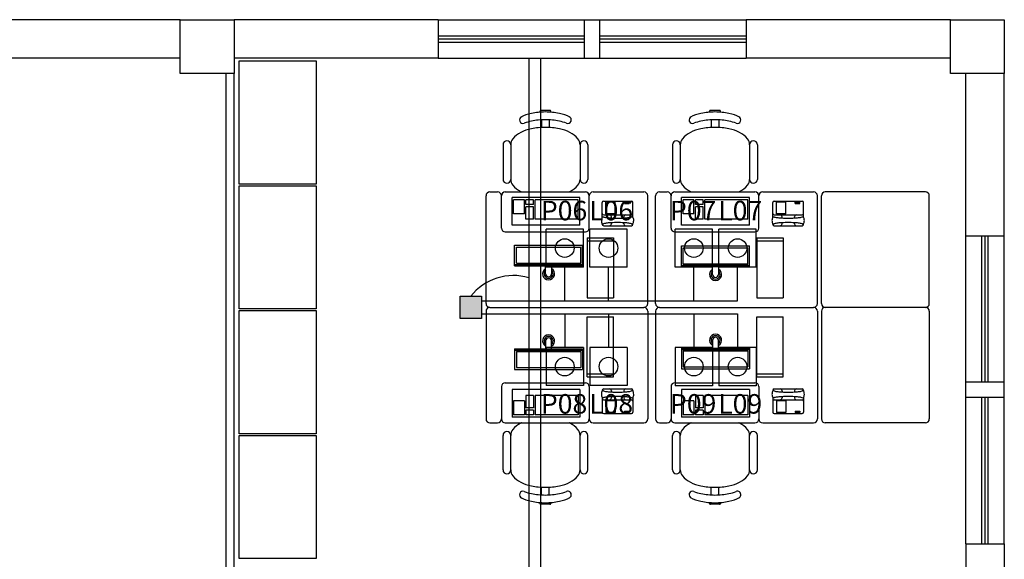
# Model space of a CAD drawing. Units: metres. Extents: x -386 to -188, y -4 to 126.
# Drawn here: x -286 to -279, y 30 to 34 of the extents above; entities that cross this region are included whole.
import ezdxf

# ---------------------------------------------------------------- set-up
doc = ezdxf.new("R2010")
doc.units = ezdxf.units.M
for name, color, linetype in [('encaminhamento elétrico', 5, 'Continuous'), ('encaminhamento lógico', 4, 'Continuous'), ('mobiliario', 133, 'Continuous'), ('PAREDE', 6, 'Continuous'), ('Ponto de Lógica', 30, 'Continuous'), ('Ponto de Telefonia', 4, 'Continuous'), ('texto', 2, 'Continuous'), ('Tubulação Elétrica', 5, 'Continuous')]:
    doc.layers.add(name, color=color, linetype=linetype)
doc.styles.add('ARIAL', font='arial.ttf', dxfattribs={"height": 0.1})

msp = doc.modelspace()

# ---------------------------------------------------------------- hatches: boundary and pattern name
at = {"layer": 'encaminhamento elétrico', "linetype": 'Continuous'}
h = msp.add_hatch(color=6, dxfattribs=at)
h.dxf.hatch_style = 1
h.paths.add_polyline_path([(-282.7558, 31.7355), (-282.6175, 31.7355), (-282.6175, 31.8794), (-282.7558, 31.8794)])

# ---------------------------------------------------------------- linework, layer by layer
at = {"layer": 'encaminhamento elétrico', "color": 6, "linetype": 'Continuous'}
msp.add_lwpolyline([(-282.7558, 31.8794), (-282.6175, 31.8794), (-282.6175, 31.7355), (-282.7558, 31.7355)], close=True, dxfattribs=at)
at = {"layer": 'encaminhamento lógico'}
for p, q in [((-282.3094, 33.4255), (-282.3094, 26.0551)), ((-282.2344, 33.4255), (-282.2344, 26.0551))]:
    msp.add_line(p, q, dxfattribs=at)
at = {"layer": 'encaminhamento lógico', "linetype": 'Continuous'}
for p, q in [((-282.6175, 31.8483), (-280.9544, 31.8483)), ((-282.6175, 31.7658), (-280.9544, 31.7657))]:
    msp.add_line(p, q, dxfattribs=at)
at = {"layer": 'mobiliario'}
for p, q in [((-282.4019, 32.2106), (-281.9615, 32.2106)), ((-282.4019, 32.0764), (-282.4019, 32.2106)), ((-282.3905, 32.1985), (-281.9715, 32.1985)), ((-282.3905, 32.0946), (-282.3905, 32.1985)), ((-281.9715, 32.0946), (-281.9715, 32.1985)), ((-281.9615, 32.0764), (-281.9615, 32.2106)), ((-281.3183, 32.2062), (-280.8779, 32.2062)), ((-281.3183, 32.072), (-281.3183, 32.2062)), ((-281.307, 32.1941), (-280.888, 32.1941)), ((-281.307, 32.0902), (-281.307, 32.1941)), ((-280.888, 32.0902), (-280.888, 32.1941)), ((-280.8779, 32.072), (-280.8779, 32.2062)), ((-282.4019, 32.0851), (-281.9615, 32.0851)), ((-282.3905, 32.0946), (-281.9715, 32.0946)), ((-281.307, 32.0902), (-280.888, 32.0902)), ((-282.4019, 32.0764), (-281.9615, 32.0764)), ((-282.2002, 32.0247), (-282.2002, 32.0764)), ((-282.1618, 32.0764), (-282.1618, 32.0247)), ((-281.3183, 32.0806), (-280.8779, 32.0806)), ((-281.3183, 32.072), (-280.8779, 32.072)), ((-281.1166, 32.0203), (-281.1166, 32.072)), ((-281.0783, 32.072), (-281.0783, 32.0203)), ((-282.2002, 31.5893), (-282.2002, 31.5376)), ((-282.1618, 31.5376), (-282.1618, 31.5893)), ((-281.1166, 31.5938), (-281.1166, 31.542)), ((-281.0783, 31.542), (-281.0783, 31.5938)), ((-282.4019, 31.5376), (-281.9615, 31.5376)), ((-282.4019, 31.5376), (-282.4019, 31.4034)), ((-282.4019, 31.529), (-281.9615, 31.529)), ((-282.3905, 31.5194), (-281.9715, 31.5194)), ((-282.3905, 31.5194), (-282.3905, 31.4155)), ((-281.9715, 31.5194), (-281.9715, 31.4155)), ((-281.9615, 31.5376), (-281.9615, 31.4034)), ((-281.3183, 31.542), (-280.8779, 31.542)), ((-281.3183, 31.542), (-281.3183, 31.4078)), ((-281.3183, 31.5334), (-280.8779, 31.5334)), ((-281.307, 31.5238), (-280.888, 31.5238)), ((-281.307, 31.5238), (-281.307, 31.42)), ((-280.888, 31.5238), (-280.888, 31.42)), ((-280.8779, 31.542), (-280.8779, 31.4078)), ((-282.4019, 31.4034), (-281.9615, 31.4034)), ((-282.3905, 31.4155), (-281.9715, 31.4155)), ((-281.3183, 31.4078), (-280.8779, 31.4078)), ((-281.307, 31.42), (-280.888, 31.42))]:
    msp.add_line(p, q, dxfattribs=at)
for centre, radius, start, end in [((-282.181, 32.0247), 0.0392, 119.31433, 60.68567), ((-282.181, 32.0247), 0.0292, 131.09871, 48.90129), ((-282.181, 32.0247), 0.0192, 180, 0), ((-281.0975, 32.0203), 0.0392, 119.31433, 60.68567), ((-281.0975, 32.0203), 0.0292, 131.09871, 48.90129), ((-281.0975, 32.0203), 0.0192, 180, 0), ((-282.181, 31.5893), 0.0392, 299.31433, 240.68567), ((-282.181, 31.5893), 0.0292, 311.09871, 228.90129), ((-282.181, 31.5893), 0.0192, 0, 180), ((-281.0975, 31.5938), 0.0392, 299.31433, 240.68567), ((-281.0975, 31.5938), 0.0292, 311.09871, 228.90129), ((-281.0975, 31.5938), 0.0192, 0, 180)]:
    msp.add_arc(centre, radius, start, end, dxfattribs=at)
at = {"layer": 'PAREDE', "color": 2}
for p, q in [((-284.5731, 33.6755), (-285.8981, 33.6755)), ((-282.8981, 33.6755), (-284.2231, 33.6755)), ((-282.8981, 33.6755), (-282.8981, 33.4255)), ((-282.8981, 33.6755), (-280.8981, 33.6755)), ((-281.9481, 33.4255), (-281.9481, 33.6755)), ((-281.8481, 33.4255), (-281.8481, 33.6755)), ((-279.5731, 33.6755), (-280.8981, 33.6755)), ((-280.8981, 33.6755), (-280.8981, 33.4255)), ((-282.8981, 33.5705), (-281.9481, 33.5705)), ((-281.8481, 33.5705), (-280.8981, 33.5705)), ((-282.8981, 33.5505), (-281.9481, 33.5505)), ((-282.8981, 33.5305), (-281.9481, 33.5305)), ((-281.8481, 33.5505), (-280.8981, 33.5505)), ((-281.8481, 33.5305), (-280.8981, 33.5305)), ((-284.5731, 33.4255), (-285.8981, 33.4255)), ((-282.8981, 33.4255), (-284.2231, 33.4255)), ((-282.8981, 33.4255), (-280.8981, 33.4255)), ((-279.5731, 33.4255), (-280.8981, 33.4255)), ((-284.2731, 28.6755), (-284.2731, 33.3255)), ((-284.2231, 28.6755), (-284.2231, 33.3255)), ((-279.4731, 32.2716), (-279.4731, 33.3255)), ((-279.2231, 32.2716), (-279.2231, 33.3255)), ((-282.2368, 33.0746), (-282.2368, 33.081)), ((-282.1718, 33.086), (-282.2318, 33.086)), ((-282.1668, 33.0746), (-282.1668, 33.081)), ((-281.1359, 33.0746), (-281.1359, 33.081)), ((-281.0709, 33.086), (-281.1309, 33.086)), ((-281.0659, 33.0746), (-281.0659, 33.081)), ((-282.2271, 33.0253), (-282.2271, 32.9753)), ((-282.1771, 33.0253), (-282.1771, 32.9753)), ((-281.1262, 33.0253), (-281.1262, 32.9753)), ((-281.0762, 33.0253), (-281.0762, 32.9753)), ((-282.4771, 32.8635), (-282.4771, 32.6385)), ((-282.4271, 32.8635), (-282.4271, 32.6385)), ((-281.9771, 32.8635), (-281.9771, 32.6385)), ((-281.9271, 32.8635), (-281.9271, 32.6385)), ((-281.3762, 32.8635), (-281.3762, 32.6385)), ((-281.3262, 32.8635), (-281.3262, 32.6385)), ((-280.8762, 32.8635), (-280.8762, 32.6385)), ((-280.8262, 32.8635), (-280.8262, 32.6385)), ((-282.5874, 31.832), (-282.5874, 32.532)), ((-282.5624, 32.557), (-282.5124, 32.557)), ((-282.4874, 32.322), (-282.4874, 32.532)), ((-282.4624, 32.557), (-281.9424, 32.557)), ((-281.9174, 32.322), (-281.9174, 32.532)), ((-281.8924, 32.557), (-281.5624, 32.557)), ((-281.5374, 31.832), (-281.5374, 32.532)), ((-281.4865, 31.832), (-281.4865, 32.532)), ((-281.4615, 32.557), (-281.4115, 32.557)), ((-281.3865, 32.322), (-281.3865, 32.532)), ((-281.3615, 32.557), (-280.8415, 32.557)), ((-280.8165, 32.322), (-280.8165, 32.532)), ((-280.7915, 32.557), (-280.4615, 32.557)), ((-280.4365, 31.832), (-280.4365, 32.532)), ((-280.41, 31.832), (-280.41, 32.532)), ((-279.735, 32.557), (-280.385, 32.557)), ((-279.71, 31.832), (-279.71, 32.532)), ((-282.4186, 32.3398), (-282.4186, 32.5198)), ((-281.9786, 32.5198), (-282.4186, 32.5198)), ((-282.4086, 32.4148), (-282.4086, 32.5048)), ((-282.3386, 32.5048), (-282.4086, 32.5048)), ((-282.3386, 32.4148), (-282.3386, 32.5048)), ((-282.3286, 32.4748), (-282.3286, 32.5048)), ((-282.2786, 32.5048), (-282.3286, 32.5048)), ((-282.2786, 32.4748), (-282.3286, 32.4748)), ((-282.2786, 32.4748), (-282.2786, 32.5048)), ((-282.2686, 32.3798), (-282.2686, 32.5048)), ((-281.9886, 32.5048), (-282.2686, 32.5048)), ((-281.9886, 32.3798), (-281.9886, 32.5048)), ((-281.9786, 32.3398), (-281.9786, 32.5198)), ((-281.8337, 32.3908), (-281.8337, 32.487)), ((-281.8237, 32.497), (-281.6437, 32.497)), ((-281.8087, 32.4135), (-281.8087, 32.4905)), ((-281.7487, 32.4905), (-281.8087, 32.4905)), ((-281.7487, 32.4135), (-281.7487, 32.4905)), ((-281.6887, 32.4805), (-281.6887, 32.4905)), ((-281.6887, 32.4905), (-281.6587, 32.4905)), ((-281.6887, 32.4805), (-281.6587, 32.4805)), ((-281.6587, 32.4805), (-281.6587, 32.4905)), ((-281.6337, 32.3908), (-281.6337, 32.487)), ((-280.8777, 32.5198), (-281.3177, 32.5198)), ((-281.3177, 32.3398), (-281.3177, 32.5198)), ((-281.3077, 32.4148), (-281.3077, 32.5048)), ((-281.2377, 32.5048), (-281.3077, 32.5048)), ((-281.2377, 32.4148), (-281.2377, 32.5048)), ((-281.1777, 32.5048), (-281.2277, 32.5048)), ((-281.2277, 32.4748), (-281.2277, 32.5048)), ((-281.1777, 32.4748), (-281.2277, 32.4748)), ((-281.1777, 32.4748), (-281.1777, 32.5048)), ((-281.1677, 32.3798), (-281.1677, 32.5048)), ((-280.8877, 32.5048), (-281.1677, 32.5048)), ((-280.8877, 32.3798), (-280.8877, 32.5048)), ((-280.8777, 32.3398), (-280.8777, 32.5198)), ((-280.726, 32.3908), (-280.726, 32.487)), ((-280.716, 32.497), (-280.536, 32.497)), ((-280.701, 32.4135), (-280.701, 32.4905)), ((-280.641, 32.4905), (-280.701, 32.4905)), ((-280.641, 32.4135), (-280.641, 32.4905)), ((-280.581, 32.4805), (-280.581, 32.4905)), ((-280.581, 32.4905), (-280.551, 32.4905)), ((-280.581, 32.4805), (-280.551, 32.4805)), ((-280.551, 32.4805), (-280.551, 32.4905)), ((-280.526, 32.3908), (-280.526, 32.487)), ((-282.3386, 32.4148), (-282.4086, 32.4148)), ((-282.3286, 32.3798), (-282.3286, 32.4598)), ((-282.2786, 32.4598), (-282.3286, 32.4598)), ((-282.2786, 32.3798), (-282.2786, 32.4598)), ((-281.8237, 32.407), (-281.6437, 32.407)), ((-281.7487, 32.4135), (-281.8087, 32.4135)), ((-281.2377, 32.4148), (-281.3077, 32.4148)), ((-281.1777, 32.4598), (-281.2277, 32.4598)), ((-281.2277, 32.3798), (-281.2277, 32.4598)), ((-281.1777, 32.3798), (-281.1777, 32.4598)), ((-280.716, 32.407), (-280.536, 32.407)), ((-280.641, 32.4135), (-280.701, 32.4135)), ((-281.9786, 32.3398), (-282.4186, 32.3398)), ((-282.2786, 32.3798), (-282.3286, 32.3798)), ((-281.9886, 32.3798), (-282.2686, 32.3798)), ((-281.8337, 32.347), (-281.8337, 32.3522)), ((-281.7737, 32.3876), (-281.7737, 32.395)), ((-281.7737, 32.349), (-281.7737, 32.3564)), ((-281.6937, 32.3876), (-281.6937, 32.395)), ((-281.6937, 32.349), (-281.6937, 32.3564)), ((-281.6337, 32.347), (-281.6337, 32.3521)), ((-280.8777, 32.3398), (-281.3177, 32.3398)), ((-281.1777, 32.3798), (-281.2277, 32.3798)), ((-280.8877, 32.3798), (-281.1677, 32.3798)), ((-280.726, 32.347), (-280.726, 32.3522)), ((-280.666, 32.3876), (-280.666, 32.395)), ((-280.666, 32.349), (-280.666, 32.3564)), ((-280.586, 32.3876), (-280.586, 32.395)), ((-280.586, 32.349), (-280.586, 32.3564)), ((-280.526, 32.347), (-280.526, 32.3521)), ((-282.4624, 32.297), (-281.9424, 32.297)), ((-281.8237, 32.337), (-281.6437, 32.337)), ((-281.3615, 32.297), (-280.8415, 32.297)), ((-280.716, 32.337), (-280.536, 32.337)), ((-281.93, 32.2591), (-281.93, 31.8691)), ((-281.93, 32.2591), (-281.76, 32.2591)), ((-281.93, 32.2391), (-281.76, 32.2391)), ((-281.76, 32.2591), (-281.76, 31.8691)), ((-280.8291, 32.2591), (-280.8291, 31.8691)), ((-280.8291, 32.2591), (-280.6591, 32.2591)), ((-280.8291, 32.2391), (-280.6591, 32.2391)), ((-280.6591, 32.2591), (-280.6591, 31.8691)), ((-279.4731, 30.2716), (-279.4731, 32.2716)), ((-279.4731, 32.271), (-279.2231, 32.271)), ((-279.3681, 31.3216), (-279.3681, 32.2716)), ((-279.3481, 31.3216), (-279.3481, 32.2716)), ((-279.3281, 31.3216), (-279.3281, 32.2716)), ((-279.2231, 30.2716), (-279.2231, 32.2716)), ((-281.93, 31.8691), (-281.76, 31.8691)), ((-280.8291, 31.8691), (-280.6591, 31.8691)), ((-282.5874, 31.782), (-282.5874, 31.082)), ((-282.5624, 31.807), (-281.5624, 31.807)), ((-282.5624, 31.807), (-281.5624, 31.807)), ((-281.5374, 31.782), (-281.5374, 31.082)), ((-281.4865, 31.782), (-281.4865, 31.082)), ((-281.4615, 31.807), (-280.4615, 31.807)), ((-281.4615, 31.807), (-280.4615, 31.807)), ((-280.4365, 31.782), (-280.4365, 31.082)), ((-280.41, 31.782), (-280.41, 31.082)), ((-279.735, 31.807), (-280.385, 31.807)), ((-279.735, 31.807), (-280.385, 31.807)), ((-279.71, 31.782), (-279.71, 31.082)), ((-281.93, 31.3549), (-281.93, 31.7449)), ((-281.93, 31.7449), (-281.76, 31.7449)), ((-281.76, 31.3549), (-281.76, 31.7449)), ((-280.8291, 31.3549), (-280.8291, 31.7449)), ((-280.8291, 31.7449), (-280.6591, 31.7449)), ((-280.6591, 31.3549), (-280.6591, 31.7449)), ((-282.4624, 31.317), (-281.9424, 31.317)), ((-281.93, 31.3749), (-281.76, 31.3749)), ((-281.93, 31.3549), (-281.76, 31.3549)), ((-281.3615, 31.317), (-280.8415, 31.317)), ((-280.8291, 31.3749), (-280.6591, 31.3749)), ((-280.8291, 31.3549), (-280.6591, 31.3549)), ((-279.2231, 31.3216), (-279.4731, 31.3216)), ((-282.4874, 31.292), (-282.4874, 31.082)), ((-282.4186, 31.2743), (-282.4186, 31.0943)), ((-281.9786, 31.2743), (-282.4186, 31.2743)), ((-281.9786, 31.2743), (-281.9786, 31.0943)), ((-281.9174, 31.292), (-281.9174, 31.082)), ((-281.8337, 31.267), (-281.8337, 31.2618)), ((-281.8237, 31.277), (-281.6437, 31.277)), ((-281.7737, 31.265), (-281.7737, 31.2577)), ((-281.6937, 31.265), (-281.6937, 31.2577)), ((-281.6337, 31.267), (-281.6337, 31.262)), ((-281.3865, 31.292), (-281.3865, 31.082)), ((-280.8777, 31.2743), (-281.3177, 31.2743)), ((-281.3177, 31.2743), (-281.3177, 31.0943)), ((-280.8777, 31.2743), (-280.8777, 31.0943)), ((-280.8165, 31.292), (-280.8165, 31.082)), ((-280.726, 31.267), (-280.726, 31.2618)), ((-280.716, 31.277), (-280.536, 31.277)), ((-280.666, 31.265), (-280.666, 31.2577)), ((-280.586, 31.265), (-280.586, 31.2577)), ((-280.526, 31.267), (-280.526, 31.262)), ((-282.4086, 31.1993), (-282.4086, 31.1093)), ((-282.3386, 31.1993), (-282.4086, 31.1993)), ((-282.3386, 31.1993), (-282.3386, 31.1093)), ((-282.3286, 31.2343), (-282.3286, 31.1543)), ((-282.2786, 31.2343), (-282.3286, 31.2343)), ((-282.2786, 31.2343), (-282.2786, 31.1543)), ((-282.2686, 31.2343), (-282.2686, 31.1093)), ((-281.9886, 31.2343), (-282.2686, 31.2343)), ((-281.9886, 31.2343), (-281.9886, 31.1093)), ((-281.8337, 31.2232), (-281.8337, 31.127)), ((-281.8237, 31.207), (-281.6437, 31.207)), ((-281.8087, 31.2005), (-281.8087, 31.1235)), ((-281.7487, 31.2005), (-281.8087, 31.2005)), ((-281.7737, 31.2264), (-281.7737, 31.219)), ((-281.7487, 31.2005), (-281.7487, 31.1235)), ((-281.6937, 31.2264), (-281.6937, 31.219)), ((-281.6337, 31.2232), (-281.6337, 31.127)), ((-281.3077, 31.1993), (-281.3077, 31.1093)), ((-281.2377, 31.1993), (-281.3077, 31.1993)), ((-281.2377, 31.1993), (-281.2377, 31.1093)), ((-281.1777, 31.2343), (-281.2277, 31.2343)), ((-281.2277, 31.2343), (-281.2277, 31.1543)), ((-281.1777, 31.2343), (-281.1777, 31.1543)), ((-281.1677, 31.2343), (-281.1677, 31.1093)), ((-280.8877, 31.2343), (-281.1677, 31.2343)), ((-280.8877, 31.2343), (-280.8877, 31.1093)), ((-280.726, 31.2232), (-280.726, 31.127)), ((-280.716, 31.207), (-280.536, 31.207)), ((-280.701, 31.2005), (-280.701, 31.1235)), ((-280.641, 31.2005), (-280.701, 31.2005)), ((-280.666, 31.2264), (-280.666, 31.219)), ((-280.641, 31.2005), (-280.641, 31.1235)), ((-280.586, 31.2264), (-280.586, 31.219)), ((-280.526, 31.2232), (-280.526, 31.127)), ((-279.2231, 31.2216), (-279.4731, 31.2216)), ((-279.3681, 30.2716), (-279.3681, 31.2216)), ((-279.3481, 30.2716), (-279.3481, 31.2216)), ((-279.3281, 30.2716), (-279.3281, 31.2216)), ((-282.2786, 31.1543), (-282.3286, 31.1543)), ((-282.3286, 31.1393), (-282.3286, 31.1093)), ((-282.2786, 31.1393), (-282.3286, 31.1393)), ((-282.2786, 31.1393), (-282.2786, 31.1093)), ((-281.6887, 31.1335), (-281.6887, 31.1235)), ((-281.6887, 31.1335), (-281.6587, 31.1335)), ((-281.6587, 31.1335), (-281.6587, 31.1235)), ((-281.1777, 31.1543), (-281.2277, 31.1543)), ((-281.1777, 31.1393), (-281.2277, 31.1393)), ((-281.2277, 31.1393), (-281.2277, 31.1093)), ((-281.1777, 31.1393), (-281.1777, 31.1093)), ((-280.581, 31.1335), (-280.581, 31.1235)), ((-280.581, 31.1335), (-280.551, 31.1335)), ((-280.551, 31.1335), (-280.551, 31.1235)), ((-281.9786, 31.0943), (-282.4186, 31.0943)), ((-282.3386, 31.1093), (-282.4086, 31.1093)), ((-282.2786, 31.1093), (-282.3286, 31.1093)), ((-281.9886, 31.1093), (-282.2686, 31.1093)), ((-281.8237, 31.117), (-281.6437, 31.117)), ((-281.7487, 31.1235), (-281.8087, 31.1235)), ((-281.6887, 31.1235), (-281.6587, 31.1235)), ((-280.8777, 31.0943), (-281.3177, 31.0943)), ((-281.2377, 31.1093), (-281.3077, 31.1093)), ((-281.1777, 31.1093), (-281.2277, 31.1093)), ((-280.8877, 31.1093), (-281.1677, 31.1093)), ((-280.716, 31.117), (-280.536, 31.117)), ((-280.641, 31.1235), (-280.701, 31.1235)), ((-280.581, 31.1235), (-280.551, 31.1235)), ((-282.5624, 31.057), (-282.5124, 31.057)), ((-282.4624, 31.057), (-281.9424, 31.057)), ((-281.8924, 31.057), (-281.5624, 31.057)), ((-281.4615, 31.057), (-281.4115, 31.057)), ((-281.3615, 31.057), (-280.8415, 31.057)), ((-280.7915, 31.057), (-280.4615, 31.057)), ((-279.735, 31.057), (-280.385, 31.057)), ((-282.4771, 30.7506), (-282.4771, 30.9756)), ((-282.4271, 30.7506), (-282.4271, 30.9756)), ((-281.9771, 30.7506), (-281.9771, 30.9756)), ((-281.9271, 30.7506), (-281.9271, 30.9756)), ((-281.3762, 30.7506), (-281.3762, 30.9756)), ((-281.3262, 30.7506), (-281.3262, 30.9756)), ((-280.8762, 30.7506), (-280.8762, 30.9756)), ((-280.8262, 30.7506), (-280.8262, 30.9756)), ((-282.2271, 30.5888), (-282.2271, 30.6388)), ((-282.1771, 30.5888), (-282.1771, 30.6388)), ((-281.1262, 30.5888), (-281.1262, 30.6388)), ((-281.0762, 30.5888), (-281.0762, 30.6388)), ((-282.2371, 30.5394), (-282.2371, 30.5331)), ((-282.1721, 30.5281), (-282.2321, 30.5281)), ((-282.1671, 30.5394), (-282.1671, 30.5331)), ((-281.1362, 30.5394), (-281.1362, 30.5331)), ((-281.0712, 30.5281), (-281.1312, 30.5281)), ((-281.0662, 30.5394), (-281.0662, 30.5331)), ((-279.4731, 30.2716), (-279.2231, 30.2716)), ((-279.4731, 30.2716), (-279.4731, 28.6755)), ((-279.2231, 30.2716), (-279.2231, 28.6755))]:
    msp.add_line(p, q, dxfattribs=at)
for points in [[(-284.5731, 33.6755), (-284.2231, 33.6755), (-284.2231, 33.3255), (-284.5731, 33.3255)], [(-279.5731, 33.6755), (-279.2231, 33.6755), (-279.2231, 33.3255), (-279.5731, 33.3255)], [(-283.6898, 32.6078), (-284.1898, 32.6078), (-284.1898, 33.4078), (-283.6898, 33.4078)], [(-283.6898, 31.7971), (-284.1898, 31.7971), (-284.1898, 32.5971), (-283.6898, 32.5971)], [(-283.6898, 30.9864), (-284.1898, 30.9864), (-284.1898, 31.7864), (-283.6898, 31.7864)], [(-283.6898, 30.1757), (-284.1898, 30.1757), (-284.1898, 30.9757), (-283.6898, 30.9757)]]:
    msp.add_lwpolyline(points, close=True, dxfattribs=at)
for centre, radius, start, end in [((-282.3475, 33.0242), 0.0229, 111.5813, 291.5813), ((-282.2366, 32.7938), 0.2786, 101.70092, 116.56505), ((-282.2021, 32.6273), 0.4487, 90, 101.70092), ((-282.2318, 33.081), 0.005, 90, 180), ((-282.2021, 32.6273), 0.4487, 78.29908, 90), ((-282.1718, 33.081), 0.005, 0, 90), ((-282.1676, 32.7938), 0.2786, 63.43495, 78.29908), ((-282.0567, 33.0242), 0.0229, 248.4187, 68.4187), ((-281.2466, 33.0242), 0.0229, 111.5813, 291.5813), ((-281.1357, 32.7938), 0.2786, 101.70092, 116.56505), ((-281.1012, 32.6273), 0.4487, 90, 101.70092), ((-281.1309, 33.081), 0.005, 90, 180), ((-281.1012, 32.6273), 0.4487, 78.29908, 90), ((-281.0709, 33.081), 0.005, 0, 90), ((-281.0667, 32.7938), 0.2786, 63.43495, 78.29908), ((-280.9558, 33.0242), 0.0229, 248.4187, 68.4187), ((-282.2366, 32.7438), 0.2786, 101.70092, 111.5813), ((-282.2021, 32.5773), 0.4487, 90, 101.70092), ((-282.2021, 32.5773), 0.4487, 78.29908, 90), ((-282.1676, 32.7438), 0.2786, 68.4187, 78.29908), ((-281.1357, 32.7438), 0.2786, 101.70092, 111.5813), ((-281.1012, 32.5773), 0.4487, 90, 101.70092), ((-281.1012, 32.5773), 0.4487, 78.29908, 90), ((-281.0667, 32.7438), 0.2786, 68.4187, 78.29908), ((-282.289, 32.7985), 0.1616, 116.56505, 140.36073), ((-282.2366, 32.6938), 0.2786, 101.70092, 116.56505), ((-282.2021, 32.5273), 0.4487, 90, 101.70092), ((-282.2021, 32.5273), 0.4487, 78.29908, 90), ((-282.1676, 32.6938), 0.2786, 63.43495, 78.29908), ((-282.1153, 32.7985), 0.1616, 39.63927, 63.43495), ((-281.1881, 32.7985), 0.1616, 116.56505, 140.36073), ((-281.1357, 32.6938), 0.2786, 101.70092, 116.56505), ((-281.1012, 32.5273), 0.4487, 90, 101.70092), ((-281.1012, 32.5273), 0.4487, 78.29908, 90), ((-281.0667, 32.6938), 0.2786, 63.43495, 78.29908), ((-281.0144, 32.7985), 0.1616, 39.63927, 63.43495), ((-282.4521, 32.8635), 0.025, 0, 180), ((-282.3674, 32.8635), 0.0597, 140.36073, 180), ((-282.0369, 32.8635), 0.0597, 0, 39.63927), ((-281.9521, 32.8635), 0.025, 0, 180), ((-281.3512, 32.8635), 0.025, 0, 180), ((-281.2665, 32.8635), 0.0597, 140.36073, 180), ((-280.936, 32.8635), 0.0597, 0, 39.63927), ((-280.8512, 32.8635), 0.025, 0, 180), ((-282.4521, 32.6385), 0.025, 180, 0), ((-282.3674, 32.6385), 0.0597, 180, 219.63927), ((-282.289, 32.7034), 0.1616, 219.63927, 243.43495), ((-282.1153, 32.7034), 0.1616, 296.56505, 320.36073), ((-282.0369, 32.6385), 0.0597, 320.36073, 0), ((-281.9521, 32.6385), 0.025, 180, 0), ((-281.3512, 32.6385), 0.025, 180, 0), ((-281.2665, 32.6385), 0.0597, 180, 219.63927), ((-281.1881, 32.7034), 0.1616, 219.63927, 243.43495), ((-281.0144, 32.7034), 0.1616, 296.56505, 320.36073), ((-280.936, 32.6385), 0.0597, 320.36073, 0), ((-280.8512, 32.6385), 0.025, 180, 0), ((-282.5624, 32.532), 0.025, 90, 180), ((-282.5124, 32.532), 0.025, 0, 90), ((-282.4624, 32.532), 0.025, 90, 180), ((-282.2366, 32.8081), 0.2786, 243.43495, 244.32566), ((-282.1676, 32.8081), 0.2786, 295.67434, 296.56505), ((-281.9424, 32.532), 0.025, 0, 90), ((-281.8924, 32.532), 0.025, 90, 180), ((-281.5624, 32.532), 0.025, 0, 90), ((-281.4615, 32.532), 0.025, 90, 180), ((-281.4115, 32.532), 0.025, 0, 90), ((-281.3615, 32.532), 0.025, 90, 180), ((-281.1357, 32.8081), 0.2786, 243.43495, 244.32566), ((-281.0667, 32.8081), 0.2786, 295.67434, 296.56505), ((-280.8415, 32.532), 0.025, 0, 90), ((-280.7915, 32.532), 0.025, 90, 180), ((-280.4615, 32.532), 0.025, 0, 90), ((-280.385, 32.532), 0.025, 90, 180), ((-279.735, 32.532), 0.025, 0, 90), ((-281.8237, 32.487), 0.01, 90, 180), ((-281.6437, 32.487), 0.01, 0, 90), ((-280.716, 32.487), 0.01, 90, 180), ((-280.536, 32.487), 0.01, 0, 90), ((-281.8237, 32.417), 0.01, 180, 270), ((-281.7857, 32.395), 0.012, 0, 90), ((-281.6817, 32.395), 0.012, 90, 180), ((-281.6437, 32.417), 0.01, 270, 0), ((-280.716, 32.417), 0.01, 180, 270), ((-280.678, 32.395), 0.012, 0, 90), ((-280.574, 32.395), 0.012, 90, 180), ((-280.536, 32.417), 0.01, 270, 0), ((-281.7763, 32.372), 0.0624, 170.59239, 180), ((-281.7763, 32.372), 0.0624, 180, 189.40761), ((-281.8023, 32.3677), 0.036, 189.40761, 197.80241), ((-281.8257, 32.3819), 0.012, 76.63828, 178.42967), ((-281.8271, 32.3597), 0.01, 189.53518, 284.65023), ((-281.8237, 32.347), 0.01, 180, 270), ((-281.7817, 32.1768), 0.1785, 96.16753, 103.89684), ((-281.7817, 32.5672), 0.1785, 256.63828, 263.83247), ((-281.7531, 32.8316), 0.4444, 263.83247, 267.43712), ((-281.7531, 31.9124), 0.4444, 92.56288, 96.16753), ((-281.7857, 32.349), 0.012, 270, 0), ((-281.7337, 33.2657), 0.879, 267.43712, 270), ((-281.7337, 31.4783), 0.879, 90, 92.56288), ((-281.7337, 33.2657), 0.879, 270, 272.56288), ((-281.7337, 31.4783), 0.879, 87.43712, 90), ((-281.7142, 32.8316), 0.4444, 272.56288, 276.16753), ((-281.7142, 31.9124), 0.4444, 83.83247, 87.43712), ((-281.6817, 32.349), 0.012, 180, 270), ((-281.6857, 32.5672), 0.1785, 276.16753, 283.89684), ((-281.6857, 32.1768), 0.1785, 76.10316, 83.83247), ((-281.6417, 32.3819), 0.012, 11.29578, 103.36172), ((-281.6437, 32.347), 0.01, 270, 0), ((-281.6286, 32.3828), 0.0184, 143.59579, 143.72724), ((-281.6401, 32.3597), 0.01, 250.24894, 346.42453), ((-281.691, 32.372), 0.0624, 346.08253, 360), ((-281.691, 32.372), 0.0624, 0, 11.29578), ((-280.6687, 32.372), 0.0624, 170.59239, 180), ((-280.6687, 32.372), 0.0624, 180, 189.40761), ((-280.6947, 32.3677), 0.036, 189.40761, 197.80241), ((-280.7181, 32.3819), 0.012, 76.63828, 178.42967), ((-280.7194, 32.3597), 0.01, 189.53518, 284.65023), ((-280.716, 32.347), 0.01, 180, 270), ((-280.674, 32.1768), 0.1785, 96.16753, 103.89684), ((-280.674, 32.5672), 0.1785, 256.63828, 263.83247), ((-280.6455, 32.8316), 0.4444, 263.83247, 267.43712), ((-280.6455, 31.9124), 0.4444, 92.56288, 96.16753), ((-280.678, 32.349), 0.012, 270, 0), ((-280.626, 33.2657), 0.879, 267.43712, 270), ((-280.626, 31.4783), 0.879, 90, 92.56288), ((-280.626, 33.2657), 0.879, 270, 272.56288), ((-280.626, 31.4783), 0.879, 87.43712, 90), ((-280.6066, 32.8316), 0.4444, 272.56288, 276.16753), ((-280.6066, 31.9124), 0.4444, 83.83247, 87.43712), ((-280.574, 32.349), 0.012, 180, 270), ((-280.578, 32.5672), 0.1785, 276.16753, 283.89684), ((-280.578, 32.1768), 0.1785, 76.10316, 83.83247), ((-280.534, 32.3819), 0.012, 11.29578, 103.36172), ((-280.536, 32.347), 0.01, 270, 0), ((-280.521, 32.3828), 0.0184, 143.59579, 143.72724), ((-280.5325, 32.3597), 0.01, 250.24894, 346.42453), ((-280.5834, 32.372), 0.0624, 346.08253, 360), ((-280.5834, 32.372), 0.0624, 0, 11.29578), ((-282.4624, 32.322), 0.025, 180, 270), ((-281.9424, 32.322), 0.025, 270, 0), ((-281.3615, 32.322), 0.025, 180, 270), ((-280.8415, 32.322), 0.025, 270, 0), ((-282.5624, 31.832), 0.025, 180, 270), ((-281.5624, 31.832), 0.025, 270, 0), ((-281.4615, 31.832), 0.025, 180, 270), ((-280.4615, 31.832), 0.025, 270, 0), ((-280.385, 31.832), 0.025, 180, 270), ((-279.735, 31.832), 0.025, 270, 0), ((-282.5624, 31.782), 0.025, 90, 180), ((-281.5624, 31.782), 0.025, 0, 90), ((-281.4615, 31.782), 0.025, 90, 180), ((-280.4615, 31.782), 0.025, 0, 90), ((-280.385, 31.782), 0.025, 90, 180), ((-279.735, 31.782), 0.025, 0, 90), ((-282.4624, 31.292), 0.025, 90, 180), ((-281.9424, 31.292), 0.025, 0, 90), ((-281.3615, 31.292), 0.025, 90, 180), ((-280.8415, 31.292), 0.025, 0, 90), ((-281.8023, 31.2464), 0.036, 162.19759, 170.59239), ((-281.8271, 31.2543), 0.01, 75.34977, 170.46482), ((-281.8237, 31.267), 0.01, 90, 180), ((-281.7817, 31.4373), 0.1785, 256.10316, 263.83247), ((-281.7531, 31.7016), 0.4444, 263.83247, 267.43712), ((-281.7857, 31.265), 0.012, 0, 90), ((-281.7337, 32.1357), 0.879, 267.43712, 270), ((-281.7337, 32.1357), 0.879, 270, 272.56288), ((-281.7142, 31.7016), 0.4444, 272.56288, 276.16753), ((-281.6817, 31.265), 0.012, 90, 180), ((-281.6857, 31.4373), 0.1785, 276.16753, 283.89684), ((-281.6437, 31.267), 0.01, 0, 90), ((-281.6401, 31.2543), 0.01, 13.57547, 109.75106), ((-281.691, 31.242), 0.0624, 0, 13.91747), ((-280.6947, 31.2464), 0.036, 162.19759, 170.59239), ((-280.7194, 31.2543), 0.01, 75.34977, 170.46482), ((-280.716, 31.267), 0.01, 90, 180), ((-280.674, 31.4373), 0.1785, 256.10316, 263.83247), ((-280.6455, 31.7016), 0.4444, 263.83247, 267.43712), ((-280.678, 31.265), 0.012, 0, 90), ((-280.626, 32.1357), 0.879, 267.43712, 270), ((-280.626, 32.1357), 0.879, 270, 272.56288), ((-280.6066, 31.7016), 0.4444, 272.56288, 276.16753), ((-280.574, 31.265), 0.012, 90, 180), ((-280.578, 31.4373), 0.1785, 276.16753, 283.89684), ((-280.536, 31.267), 0.01, 0, 90), ((-280.5325, 31.2543), 0.01, 13.57547, 109.75106), ((-280.5834, 31.242), 0.0624, 0, 13.91747), ((-281.7763, 31.242), 0.0624, 170.59239, 180), ((-281.7763, 31.242), 0.0624, 180, 189.40761), ((-281.8257, 31.2322), 0.012, 181.57033, 283.36172), ((-281.8237, 31.197), 0.01, 90, 180), ((-281.7817, 31.0468), 0.1785, 96.16753, 103.36172), ((-281.7531, 30.7825), 0.4444, 92.56288, 96.16753), ((-281.7857, 31.219), 0.012, 270, 0), ((-281.7337, 30.3484), 0.879, 90, 92.56288), ((-281.7337, 30.3484), 0.879, 87.43712, 90), ((-281.7142, 30.7825), 0.4444, 83.83247, 87.43712), ((-281.6817, 31.219), 0.012, 180, 270), ((-281.6857, 31.0468), 0.1785, 76.10316, 83.83247), ((-281.6417, 31.2322), 0.012, 256.63828, 348.70422), ((-281.6437, 31.197), 0.01, 0, 90), ((-281.6286, 31.2312), 0.0184, 216.27276, 216.40421), ((-281.691, 31.242), 0.0624, 348.70422, 0), ((-280.6687, 31.242), 0.0624, 170.59239, 180), ((-280.6687, 31.242), 0.0624, 180, 189.40761), ((-280.7181, 31.2322), 0.012, 181.57033, 283.36172), ((-280.716, 31.197), 0.01, 90, 180), ((-280.674, 31.0468), 0.1785, 96.16753, 103.36172), ((-280.6455, 30.7825), 0.4444, 92.56288, 96.16753), ((-280.678, 31.219), 0.012, 270, 0), ((-280.626, 30.3484), 0.879, 90, 92.56288), ((-280.626, 30.3484), 0.879, 87.43712, 90), ((-280.6066, 30.7825), 0.4444, 83.83247, 87.43712), ((-280.574, 31.219), 0.012, 180, 270), ((-280.578, 31.0468), 0.1785, 76.10316, 83.83247), ((-280.534, 31.2322), 0.012, 256.63828, 348.70422), ((-280.536, 31.197), 0.01, 0, 90), ((-280.521, 31.2312), 0.0184, 216.27276, 216.40421), ((-280.5834, 31.242), 0.0624, 348.70422, 0), ((-281.8237, 31.127), 0.01, 180, 270), ((-281.6437, 31.127), 0.01, 270, 0), ((-280.716, 31.127), 0.01, 180, 270), ((-280.536, 31.127), 0.01, 270, 0), ((-282.5624, 31.082), 0.025, 180, 270), ((-282.5124, 31.082), 0.025, 270, 0), ((-282.4624, 31.082), 0.025, 180, 270), ((-281.9424, 31.082), 0.025, 270, 0), ((-281.8924, 31.082), 0.025, 180, 270), ((-281.5624, 31.082), 0.025, 270, 0), ((-281.4615, 31.082), 0.025, 180, 270), ((-281.4115, 31.082), 0.025, 270, 0), ((-281.3615, 31.082), 0.025, 180, 270), ((-280.8415, 31.082), 0.025, 270, 0), ((-280.7915, 31.082), 0.025, 180, 270), ((-280.4615, 31.082), 0.025, 270, 0), ((-280.385, 31.082), 0.025, 180, 270), ((-279.735, 31.082), 0.025, 270, 0), ((-282.4521, 30.9756), 0.025, 0, 180), ((-282.3674, 30.9756), 0.0597, 140.36073, 180), ((-282.289, 30.9106), 0.1616, 116.56505, 140.36073), ((-282.2366, 30.8059), 0.2786, 115.67434, 116.56505), ((-282.1676, 30.8059), 0.2786, 63.43495, 64.32566), ((-282.1153, 30.9106), 0.1616, 39.63927, 63.43495), ((-282.0369, 30.9756), 0.0597, 0, 39.63927), ((-281.9521, 30.9756), 0.025, 0, 180), ((-281.3512, 30.9756), 0.025, 0, 180), ((-281.2665, 30.9756), 0.0597, 140.36073, 180), ((-281.1881, 30.9106), 0.1616, 116.56505, 140.36073), ((-281.1357, 30.8059), 0.2786, 115.67434, 116.56505), ((-281.0667, 30.8059), 0.2786, 63.43495, 64.32566), ((-281.0144, 30.9106), 0.1616, 39.63927, 63.43495), ((-280.936, 30.9756), 0.0597, 0, 39.63927), ((-280.8512, 30.9756), 0.025, 0, 180), ((-282.4521, 30.7506), 0.025, 180, 0), ((-282.3674, 30.7506), 0.0597, 180, 219.63927), ((-282.0369, 30.7506), 0.0597, 320.36073, 0), ((-281.9521, 30.7506), 0.025, 180, 0), ((-281.3512, 30.7506), 0.025, 180, 0), ((-281.2665, 30.7506), 0.0597, 180, 219.63927), ((-280.936, 30.7506), 0.0597, 320.36073, 0), ((-280.8512, 30.7506), 0.025, 180, 0), ((-282.289, 30.8155), 0.1616, 219.63927, 243.43495), ((-282.1153, 30.8155), 0.1616, 296.56505, 320.36073), ((-281.1881, 30.8155), 0.1616, 219.63927, 243.43495), ((-281.0144, 30.8155), 0.1616, 296.56505, 320.36073), ((-282.2366, 30.9202), 0.2786, 243.43495, 258.29908), ((-282.2021, 31.0868), 0.4487, 258.29908, 270), ((-282.2021, 31.0868), 0.4487, 270, 281.70092), ((-282.1676, 30.9202), 0.2786, 281.70092, 296.56505), ((-281.1357, 30.9202), 0.2786, 243.43495, 258.29908), ((-281.1012, 31.0868), 0.4487, 258.29908, 270), ((-281.1012, 31.0868), 0.4487, 270, 281.70092), ((-281.0667, 30.9202), 0.2786, 281.70092, 296.56505), ((-282.3475, 30.5898), 0.0229, 68.4187, 248.4187), ((-282.2366, 30.8202), 0.2786, 243.43495, 258.29908), ((-282.2366, 30.8702), 0.2786, 248.4187, 258.29908), ((-282.2021, 31.0368), 0.4487, 258.29908, 270), ((-282.2021, 31.0368), 0.4487, 270, 281.70092), ((-282.1676, 30.8702), 0.2786, 281.70092, 291.5813), ((-282.1676, 30.8202), 0.2786, 281.70092, 296.56505), ((-282.0567, 30.5898), 0.0229, 291.5813, 111.5813), ((-281.2466, 30.5898), 0.0229, 68.4187, 248.4187), ((-281.1357, 30.8202), 0.2786, 243.43495, 258.29908), ((-281.1357, 30.8702), 0.2786, 248.4187, 258.29908), ((-281.1012, 31.0368), 0.4487, 258.29908, 270), ((-281.1012, 31.0368), 0.4487, 270, 281.70092), ((-281.0667, 30.8702), 0.2786, 281.70092, 291.5813), ((-281.0667, 30.8202), 0.2786, 281.70092, 296.56505), ((-280.9558, 30.5898), 0.0229, 291.5813, 111.5813), ((-282.2021, 30.9868), 0.4487, 258.29908, 270), ((-282.2321, 30.5331), 0.005, 180, 270), ((-282.2021, 30.9868), 0.4487, 270, 281.70092), ((-282.1721, 30.5331), 0.005, 270, 0), ((-281.1012, 30.9868), 0.4487, 258.29908, 270), ((-281.1312, 30.5331), 0.005, 180, 270), ((-281.1012, 30.9868), 0.4487, 270, 281.70092), ((-281.0712, 30.5331), 0.005, 270, 0)]:
    msp.add_arc(centre, radius, start, end, dxfattribs=at)
at = {"layer": 'Ponto de Lógica'}
for p, q in [((-281.6711, 32.3157), (-281.9133, 32.3157)), ((-281.9133, 32.0683), (-281.9133, 32.3157)), ((-281.6711, 32.0683), (-281.6711, 32.3157)), ((-280.8333, 32.3157), (-281.0755, 32.3157)), ((-281.0755, 32.0682), (-281.0755, 32.3157)), ((-280.8333, 32.0682), (-280.8333, 32.3157)), ((-281.6711, 32.0683), (-281.9133, 32.0683)), ((-281.7922, 31.8483), (-281.7922, 32.0683)), ((-280.8333, 32.0682), (-281.0755, 32.0682)), ((-280.9544, 31.8483), (-280.9544, 32.0682)), ((-281.7922, 31.7658), (-281.7922, 31.5458)), ((-280.9544, 31.7658), (-280.9544, 31.5458)), ((-281.6711, 31.5458), (-281.9133, 31.5458)), ((-281.9133, 31.5458), (-281.9133, 31.2984)), ((-281.6711, 31.5458), (-281.6711, 31.2984)), ((-280.8333, 31.5458), (-281.0755, 31.5458)), ((-281.0755, 31.5458), (-281.0755, 31.2983)), ((-280.8333, 31.5458), (-280.8333, 31.2983)), ((-281.6711, 31.2984), (-281.9133, 31.2984)), ((-280.8333, 31.2983), (-281.0755, 31.2983))]:
    msp.add_line(p, q, dxfattribs=at)
for centre in [(-281.7922, 32.192), (-280.9544, 32.192), (-281.7922, 31.4221), (-280.9544, 31.4221)]:
    msp.add_circle(centre, 0.0605, dxfattribs=at)
at = {"layer": 'Ponto de Telefonia'}
for p, q in [((-282.1972, 32.0683), (-282.1972, 32.3157)), ((-281.955, 32.3157), (-282.1972, 32.3157)), ((-281.955, 32.0683), (-281.955, 32.3157)), ((-281.3594, 32.0682), (-281.3594, 32.3157)), ((-281.1172, 32.3157), (-281.3594, 32.3157)), ((-281.1172, 32.0682), (-281.1172, 32.3157)), ((-281.955, 32.0683), (-282.1972, 32.0683)), ((-282.0761, 31.8483), (-282.0761, 32.0683)), ((-281.1172, 32.0682), (-281.3594, 32.0682)), ((-281.2383, 31.8483), (-281.2383, 32.0682)), ((-282.0761, 31.7658), (-282.0761, 31.5458)), ((-281.2383, 31.7658), (-281.2383, 31.5458)), ((-281.955, 31.5458), (-282.1972, 31.5458)), ((-282.1972, 31.5458), (-282.1972, 31.2984)), ((-281.955, 31.5458), (-281.955, 31.2984)), ((-281.1172, 31.5458), (-281.3594, 31.5458)), ((-281.3594, 31.5458), (-281.3594, 31.2983)), ((-281.1172, 31.5458), (-281.1172, 31.2983)), ((-281.955, 31.2984), (-282.1972, 31.2984)), ((-281.1172, 31.2983), (-281.3594, 31.2983))]:
    msp.add_line(p, q, dxfattribs=at)
for centre in [(-282.0761, 32.192), (-281.2383, 32.192), (-282.0761, 31.4221), (-281.2383, 31.4221)]:
    msp.add_circle(centre, 0.0605, dxfattribs=at)
at = {"layer": 'Tubulação Elétrica', "color": 5, "linetype": 'Continuous'}
msp.add_arc((-282.4093, 31.6602), 0.3535, 73.5772, 141.67832, dxfattribs=at)

# ---------------------------------------------------------------- texts
at = {"layer": 'texto', "color": 2, "style": 'ARIAL'}
for s, p in [('P06', (-282.231, 32.3724)), ('L06', (-281.9178, 32.3724)), ('P07', (-281.3932, 32.3724)), ('L07', (-281.08, 32.3724)), ('P08', (-282.231, 31.1169)), ('L08', (-281.9178, 31.1169)), ('P09', (-281.3932, 31.1169)), ('L09', (-281.08, 31.1169))]:
    msp.add_text(s, height=0.12647, dxfattribs=at).set_placement(p)

doc.saveas('drawing.dxf')
